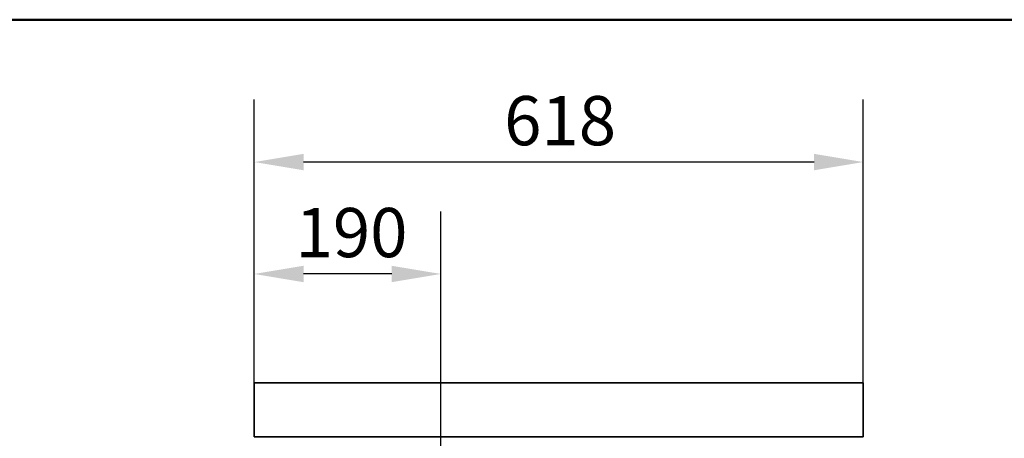
# Model space of a CAD drawing. Units: millimetres. Extents: x 400 to 5840, y 100 to 4100.
# Drawn here: x 2001 to 3000, y 3675 to 4100 of the extents above; entities that cross this region are included whole.
import ezdxf

# ---------------------------------------------------------------- set-up
doc = ezdxf.new("R2010")
doc.units = ezdxf.units.MM
doc.header["$LTSCALE"] = 20
for name, color, linetype, lineweight in [('Bemaßungen(DIN)', 7, 'Continuous', 25), ('Sichtbare Kanten(DIN)', 7, 'Continuous', 35), ('Skizziergeometrie(DIN)', 7, 'Continuous', 50)]:
    doc.layers.add(name, color=color, linetype=linetype, lineweight=lineweight)
doc.styles.add('Aktuell-BSI', font='arial.ttf')
doc.dimstyles.new('STANDARD-DIN-Ortner', dxfattribs={"dimscale": 20, "dimtxt": 2.5, "dimasz": 2.5, "dimexe": 3.175, "dimexo": 0, "dimgap": 0.8, "dimtad": 1, "dimdec": 1, "dimrnd": 1e-08, "dimtxsty": 'Aktuell-BSI', "dimcen": 0.09, "dimdle": 10, "dimclrd": 7, "dimclre": 7, "dimclrt": 7, "dimadec": 0, "dimazin": 2, "dimtfac": 4, "dimtmove": 0, "dimatfit": 3, "dimfxl": 1, "dimtolj": 1, "dimtzin": 0, "dimlwd": 25, "dimlwe": 25, "dimarcsym": 0})

# ---------------------------------------------------------------- blocks, each defined once
blk = doc.blocks.new('Ränder Ortner')
at = {"layer": 'Skizziergeometrie(DIN)'}
blk.add_line((292, 205), (20, 205), dxfattribs=at)
blk = doc.blocks.new('*D19')
at = {"layer": 'Bemaßungen(DIN)', "color": 7, "linetype": 'Continuous', "lineweight": 25, "transparency": 16777216}
for p, q in [((2239.29, 3731.2), (2239.29, 4018.86)), ((2857.29, 3731.2), (2857.29, 4018.86)), ((2807.29, 3955.36), (2289.29, 3955.36))]:
    blk.add_line(p, q, dxfattribs=at)
at = {"layer": 'Bemaßungen(DIN)', "color": 7, "linetype": 'Continuous', "transparency": 16777216}
for points in [[(2289.29, 3963.69), (2289.29, 3947.03), (2239.29, 3955.36)], [(2807.29, 3963.69), (2807.29, 3947.03), (2857.29, 3955.36)]]:
    blk.add_solid(points, dxfattribs=at)
at = {"layer": 'Defpoints', "color": 0, "linetype": 'Continuous', "transparency": 16777216}
for p in [(2239.29, 3955.36), (2239.29, 3731.2), (2857.29, 3731.2)]:
    blk.add_point(p, dxfattribs=at)
at = {"layer": 'Bemaßungen(DIN)', "color": 7, "linetype": 'Continuous', "lineweight": 25, "transparency": 16777216, "insert": (2492.86, 4022.42), "char_height": 50, "attachment_point": 1, "style": 'Aktuell-BSI'}
blk.add_mtext('\\A1;618', dxfattribs=at)
blk = doc.blocks.new('*D26')
at = {"layer": 'Bemaßungen(DIN)', "color": 7, "linetype": 'Continuous', "lineweight": 25, "transparency": 16777216}
for p, q in [((2239.29, 3731.2), (2239.29, 3905.17)), ((2428.79, 3627.2), (2428.79, 3905.17)), ((2378.79, 3841.67), (2289.29, 3841.67))]:
    blk.add_line(p, q, dxfattribs=at)
at = {"layer": 'Bemaßungen(DIN)', "color": 7, "linetype": 'Continuous', "transparency": 16777216}
for points in [[(2289.29, 3850), (2289.29, 3833.33), (2239.29, 3841.67)], [(2378.79, 3850), (2378.79, 3833.33), (2428.79, 3841.67)]]:
    blk.add_solid(points, dxfattribs=at)
at = {"layer": 'Defpoints', "color": 0, "linetype": 'Continuous', "transparency": 16777216}
for p in [(2239.29, 3841.67), (2239.29, 3731.2), (2428.79, 3627.2)]:
    blk.add_point(p, dxfattribs=at)
at = {"layer": 'Bemaßungen(DIN)', "color": 7, "linetype": 'Continuous', "lineweight": 25, "transparency": 16777216, "insert": (2281.24, 3908.72), "char_height": 50, "attachment_point": 1, "style": 'Aktuell-BSI'}
blk.add_mtext('\\A1;190', dxfattribs=at)

msp = doc.modelspace()

# ---------------------------------------------------------------- linework, layer by layer
at = {"layer": 'Sichtbare Kanten(DIN)'}
for p, q in [((2857.29, 3731.2), (2239.29, 3731.2)), ((2239.29, 3676.2), (2239.29, 3731.2)), ((2857.29, 3676.2), (2857.29, 3731.2)), ((2857.29, 3676.2), (2239.29, 3676.2))]:
    msp.add_line(p, q, dxfattribs=at)

# ---------------------------------------------------------------- block references
at = {"xscale": 20, "yscale": 20, "zscale": 20}
msp.add_blockref('Ränder Ortner', (0, 0), dxfattribs=at)

# ---------------------------------------------------------------- dimensions: what is measured, and where the dimension line sits
at = {"layer": 'Bemaßungen(DIN)', "color": 7, "linetype": 'Continuous', "lineweight": 25}
for base, p1, p2, override, picture, middle in [((2239.29, 3955.36), (2857.29, 3731.2), (2239.29, 3731.2), {"dimdec": 1, "dimtp": 0, "dimtm": 0, "dimtdec": 2, "dimtofl": 0, "dimatfit": 1}, '*D19', (2548.29, 3955.36)), ((2239.28672509, 3841.66759829), (2428.78672509, 3627.20305449), (2239.28672509, 3731.20305449), {"dimdec": 0, "dimtp": 0, "dimtm": 0, "dimtdec": 0, "dimtofl": 0, "dimatfit": 1}, '*D26', (2334.03672509, 3841.66759829))]:
    dim = msp.add_linear_dim(base=base, p1=p1, p2=p2, angle=180, dimstyle='STANDARD-DIN-Ortner', override=override, dxfattribs=at)
    dim.commit()
    dim.dimension.update_dxf_attribs({"geometry": picture, "text_midpoint": middle, "dimtype": 160})

doc.saveas('drawing.dxf')
